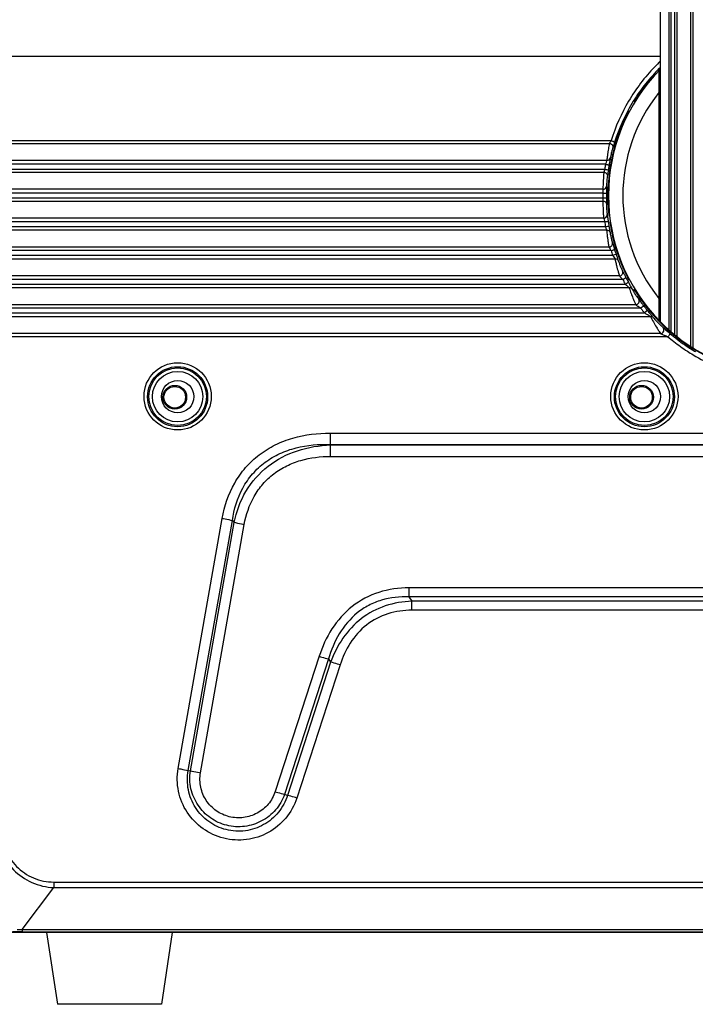
# Model space of a CAD drawing. Units: millimetres. Extents: x -3711 to -1101, y -1417 to 361.
# Drawn here: x -3058 to -2963, y -767 to -630 of the extents above; entities that cross this region are included whole.
import ezdxf

# ---------------------------------------------------------------- set-up
doc = ezdxf.new("R2010")
doc.units = ezdxf.units.MM
doc.header["$LTSCALE"] = 16.335
doc.layers.get('0').update_dxf_attribs({"linetype": 'CONTINUOUS'})
doc.layers.add('02___PRT_ALL_AXES', color=7, linetype='CONTINUOUS')

msp = doc.modelspace()

# ---------------------------------------------------------------- linework, layer by layer
at = {"linetype": 'Continuous'}
for p, q in [((-2968.27, -635.4), (-3066.46, -635.4)), ((-2968.52, -637.39), (-2968.52, -672.09)), ((-3066.52, -647.09), (-2975.15, -647.09)), ((-3066.52, -647.49), (-2975.4, -647.49)), ((-2974.92, -648.11), (-2974.92, -648.12)), ((-2975.75, -649.86), (-3066.53, -649.86)), ((-2975.94, -650.39), (-3066.53, -650.39)), ((-3066.53, -651.08), (-2976.05, -651.08)), ((-3066.53, -651.5), (-2976.17, -651.5)), ((-2975.55, -651.22), (-2975.57, -651.35)), ((-2976.29, -653.88), (-3066.54, -653.88)), ((-2976.31, -654.4), (-3066.54, -654.4)), ((-2976.31, -654.4), (-2976.31, -654.68)), ((-2976.31, -654.68), (-2976.31, -655.07)), ((-3066.54, -655.07), (-2976.31, -655.07)), ((-3066.54, -655.51), (-2976.3, -655.51)), ((-2976.19, -657.9), (-3066.54, -657.9)), ((-2976.05, -658.4), (-3066.54, -658.4)), ((-3066.54, -659.07), (-2975.95, -659.07)), ((-2975.46, -659.01), (-2975.43, -659.14)), ((-3066.54, -659.52), (-2975.79, -659.52)), ((-2975.45, -661.92), (-3066.55, -661.92)), ((-2975.15, -662.41), (-3066.55, -662.41)), ((-3066.55, -663.06), (-2974.94, -663.06)), ((-3066.55, -663.54), (-2974.62, -663.54)), ((-2974.01, -665.94), (-3066.55, -665.94)), ((-2973.54, -666.41), (-3066.55, -666.41)), ((-3066.55, -667.06), (-2973.19, -667.06)), ((-3066.55, -667.55), (-2972.66, -667.55)), ((-2971.72, -669.95), (-3066.54, -669.95)), ((-2971.04, -670.41), (-3066.54, -670.41)), ((-3066.54, -671.07), (-2970.52, -671.07)), ((-3066.54, -671.57), (-2969.68, -671.57)), ((-2968.27, -673.96), (-3066.54, -673.96)), ((-2967.25, -674.41), (-3066.54, -674.41)), ((-3014.28, -687.81), (-3014.28, -689.4)), ((-3014.28, -687.81), (-2957.1, -687.81)), ((-3014.28, -689.4), (-3014.22, -689.46)), ((-3014.28, -689.4), (-2957.05, -689.4)), ((-3014.22, -691.05), (-3014.22, -689.46)), ((-3014.22, -689.46), (-2957.04, -689.46)), ((-3014.22, -691.05), (-2956.99, -691.05)), ((-3035.45, -734.49), (-3029.31, -699.68)), ((-3034.04, -734.78), (-3027.9, -699.98)), ((-3033.75, -734.83), (-3027.66, -700.25)), ((-3027.9, -699.98), (-3027.66, -700.25)), ((-3032.34, -735.12), (-3026.24, -700.55)), ((-2956.39, -709.36), (-3003.31, -709.36)), ((-3003.31, -709.36), (-3003.31, -710.6)), ((-3003.31, -710.6), (-3002.9, -711.22)), ((-2956.35, -710.6), (-3003.31, -710.6)), ((-2956.33, -711.22), (-3002.9, -711.22)), ((-3002.9, -712.46), (-3002.9, -711.22)), ((-2956.29, -712.46), (-3002.9, -712.46)), ((-3015.81, -718.88), (-3021.93, -737.71)), ((-3014.5, -719.25), (-3020.63, -738.1)), ((-3014.5, -719.25), (-3014.21, -719.7)), ((-3014.21, -719.7), (-3020.23, -738.23)), ((-3012.9, -720.08), (-3018.92, -738.61)), ((-3034.04, -734.78), (-3033.75, -734.83)), ((-3020.23, -738.23), (-3020.63, -738.1)), ((-3052.77, -750.3), (-3052.77, -751.06)), ((-3052.77, -750.3), (-2860.44, -750.3)), ((-3057.16, -756.91), (-3052.77, -751.06)), ((-3052.77, -751.06), (-2860.44, -751.06)), ((-2855.31, -757.32), (-3059.02, -757.32)), ((-3057.87, -756.89), (-3057.16, -756.91)), ((-3057.16, -756.91), (-2856.41, -756.91)), ((-3057.16, -756.91), (-3057.16, -757.24)), ((-3057.16, -757.24), (-2856.41, -757.24))]:
    msp.add_line(p, q, dxfattribs=at)
for centre, radius in [((-3035.52, -682.7), 4.68), ((-2970.52, -682.7), 4.68), ((-3035.52, -682.75), 4.18), ((-3035.52, -682.74), 4.01), ((-3035.52, -682.74), 3.51), ((-2970.52, -682.75), 4.18), ((-2970.52, -682.74), 4.01), ((-2970.52, -682.74), 3.51), ((-3035.52, -682.74), 2.25), ((-2970.52, -682.74), 2.25)]:
    msp.add_circle(centre, radius, dxfattribs=at)
for centre, radius, start, end in [((-2950.52, -654.74), 25, 135.2738, 224.7262), ((-2950.46, -654.76), 25.85, 133.6653, 136.1072), ((-2950.58, -654.9), 25.27, 134.6212, 135.6994), ((-2950.52, -654.74), 25.09, 135.2843, 136.0584), ((-2950.52, -654.74), 25.09, 138.4808, 148.7428), ((-2950.52, -654.74), 23, 141.5, 218.5), ((-2950.52, -654.74), 25.09, 152.0282, 186.2542), ((-2942.18, -653.52), 33.77, 170.6887, 172.0353), ((-2945.55, -665.54), 34.88, 148.0614, 148.3113), ((-2950.44, -654.76), 25.87, 171.0568, 171.8314), ((-2950.42, -654.76), 25.89, 170.2781, 171.0601), ((-2953.92, -657.98), 23.29, 160.6719, 160.9758), ((-2950.71, -654.81), 25.1, 170.2183, 171.7836), ((-2942.72, -654.28), 33.57, 176.092, 177.4779), ((-2953.14, -657.69), 23.84, 163.9012, 164.0647), ((-2950.71, -654.81), 25.1, 179.197, 179.8326), ((-2950.71, -654.81), 25.09, 179.8329, 180.7001), ((-2941.96, -655.15), 34.35, 182.8486, 183.8916), ((-2957.32, -653.04), 19.48, 195.6687, 195.9915), ((-2950.67, -654.79), 25.63, 188.1013, 188.8498), ((-2950.4, -654.75), 25.91, 188.8474, 189.589), ((-2952.27, -651.02), 25.01, 198.7803, 199.1141), ((-2897.92, -647.25), 78.43, 187.9951, 188.1479), ((-2950.76, -654.82), 25.05, 188.1463, 189.6416), ((-2950.52, -654.74), 25.09, 188.3566, 207.9718), ((-2947.82, -656.65), 28.12, 186.5499, 187.7625), ((-2939.76, -655.59), 36.25, 187.6947, 188.1321), ((-2951.93, -647.96), 27.35, 211.3539, 211.8896), ((-2950.58, -654.8), 25.72, 197.2047, 197.9732), ((-2950.34, -654.72), 25.98, 197.965, 198.7254), ((-2954.25, -648.95), 25.05, 214.2927, 214.4215), ((-2907.48, -641.35), 70.38, 197.0989, 197.2911), ((-2950.7, -654.81), 25.11, 197.2926, 198.828), ((-2909.79, -640.86), 68.33, 198.829, 198.9879), ((-2920.23, -639.36), 59.27, 206.6634, 206.8994), ((-2950.56, -654.82), 25.73, 206.7748, 207.5998), ((-2950.37, -654.72), 25.95, 207.5943, 208.412), ((-2952.88, -644.96), 30.03, 227.4193, 227.6633), ((-2950.66, -654.79), 25.15, 206.9032, 208.5509), ((-2925.09, -640.88), 54.26, 208.551, 208.7547), ((-2942.39, -657.19), 32, 200.8122, 201.3845), ((-2950.52, -654.74), 25.09, 211.2572, 254.0753), ((-2933.7, -641.83), 46.5, 217.0965, 217.3957), ((-2950.6, -654.75), 25.22, 217.3981, 219.2722), ((-2950.63, -654.88), 25.64, 217.2577, 218.1996), ((-2950.27, -654.62), 26.09, 218.1625, 219.0908), ((-2975.47, -664.96), 7.86, 309.064, 310.9281), ((-2950.95, -639.06), 37.52, 238.5656, 239.3004), ((-2936.86, -643.51), 42.97, 219.2725, 219.5908), ((-2945.43, -658.96), 27.33, 209.75, 211.4625), ((-2957.02, -661.05), 16.27, 222.299, 225.0299), ((-2957.27, -661.33), 15.89, 224.97, 226.5699), ((-2949.65, -633.01), 44.98, 246.2497, 246.9699), ((-2935.82, -637.56), 47.9, 228.4968, 229.2166), ((-2943.15, -646), 36.72, 229.2681, 229.6516), ((-2950.58, -654.74), 25.25, 229.6595, 231.0842), ((-2950.54, -654.73), 25.81, 229.6633, 231.9648), ((-2950.53, -654.68), 25.32, 231.0839, 231.9507), ((-2950.46, -654.63), 25.94, 231.9659, 237.1409), ((-2950.47, -654.6), 25.42, 231.9532, 237.2338), ((-2950.49, -654.68), 25.88, 237.1411, 239.2268), ((-2950.48, -654.62), 25.4, 237.234, 238.038), ((-2950.5, -654.65), 25.36, 238.0378, 239.3607), ((-2950.49, -654.64), 25.92, 239.2649, 254.5712), ((-3057.12, -1324.21), 566.98, 90.004, 90.1422)]:
    msp.add_arc(centre, radius, start, end, dxfattribs=at)
for points, knots in [([(-2969.09, -636.84), (-2970.48, -638.27), (-2972.92, -641.49), (-2974.55, -645.18), (-2975.15, -647.09)], [0, 0, 0, 0, 0.498875, 1, 1, 1, 1]), ([(-2968.66, -637.26), (-2970.03, -638.66), (-2972.46, -641.82), (-2974.08, -645.45), (-2974.67, -647.34)], [0, 0, 0, 0, 0.498856, 1, 1, 1, 1]), ([(-2975.4, -647.49), (-2975.42, -647.55), (-2975.45, -647.74), (-2975.49, -647.93), (-2975.51, -648.06)], [0, 0, 0, 0, 0.318003, 1, 1, 1, 1]), ([(-2975.38, -647.47), (-2975.39, -647.47), (-2975.39, -647.48), (-2975.4, -647.49), (-2975.4, -647.49)], [0, 0, 0, 0, 0.332962, 1, 1, 1, 1]), ([(-2975.4, -647.49), (-2975.3, -647.49), (-2975.1, -647.56), (-2974.97, -647.73), (-2974.93, -647.82)], [0, 0, 0, 0, 0.500252, 1, 1, 1, 1]), ([(-2975.23, -647.22), (-2975.24, -647.25), (-2975.3, -647.33), (-2975.35, -647.41), (-2975.38, -647.47)], [0, 0, 0, 0, 0.31305, 1, 1, 1, 1]), ([(-2974.95, -648.21), (-2975.02, -648.43), (-2975.13, -648.86), (-2975.23, -649.3), (-2975.26, -649.51)], [0, 0, 0, 0, 0.507968, 1, 1, 1, 1]), ([(-2975.15, -647.09), (-2975.09, -647.11), (-2974.97, -647.15), (-2974.82, -647.22), (-2974.72, -647.27), (-2974.67, -647.32), (-2974.67, -647.34)], [0, 0, 0, 0, 0.360256, 0.674614, 0.895041, 1, 1, 1, 1]), ([(-2974.92, -648.12), (-2974.92, -648.12), (-2974.94, -648.15), (-2974.94, -648.18), (-2974.95, -648.21)], [0, 0, 0, 0, 0.13353, 1, 1, 1, 1]), ([(-2974.67, -647.34), (-2974.72, -647.51), (-2974.81, -647.76), (-2974.88, -648.03), (-2974.92, -648.11)], [0, 0, 0, 0, 0.656765, 1, 1, 1, 1]), ([(-2975.75, -649.86), (-2975.64, -649.86), (-2975.42, -649.8), (-2975.29, -649.61), (-2975.26, -649.51)], [0, 0, 0, 0, 0.517471, 1, 1, 1, 1]), ([(-2975.63, -648.84), (-2975.64, -648.92), (-2975.68, -649.2), (-2975.71, -649.48), (-2975.73, -649.68)], [0, 0, 0, 0, 0.281664, 1, 1, 1, 1]), ([(-2975.26, -649.51), (-2975.27, -649.57), (-2975.33, -649.92), (-2975.4, -650.26), (-2975.44, -650.55)], [0, 0, 0, 0, 0.172684, 1, 1, 1, 1]), ([(-2975.94, -650.39), (-2975.87, -650.4), (-2975.76, -650.42), (-2975.6, -650.46), (-2975.51, -650.5), (-2975.44, -650.53), (-2975.44, -650.55)], [0, 0, 0, 0, 0.365511, 0.681535, 0.900692, 1, 1, 1, 1]), ([(-2975.75, -649.86), (-2975.76, -649.88), (-2975.81, -650.02), (-2975.86, -650.16), (-2975.9, -650.27)], [0, 0, 0, 0, 0.177837, 1, 1, 1, 1]), ([(-2975.73, -649.68), (-2975.74, -649.69), (-2975.74, -649.75), (-2975.75, -649.82), (-2975.75, -649.86)], [0, 0, 0, 0, 0.286529, 1, 1, 1, 1]), ([(-2976.17, -651.5), (-2976.18, -651.55), (-2976.19, -651.72), (-2976.21, -651.88), (-2976.22, -651.99)], [0, 0, 0, 0, 0.335803, 1, 1, 1, 1]), ([(-2976.17, -651.5), (-2976.04, -651.5), (-2975.76, -651.62), (-2975.66, -651.91), (-2975.68, -652.05)], [0, 0, 0, 0, 0.502032, 1, 1, 1, 1]), ([(-2976.07, -651.15), (-2976.07, -651.17), (-2976.1, -651.26), (-2976.12, -651.35), (-2976.14, -651.42)], [0, 0, 0, 0, 0.290722, 1, 1, 1, 1]), ([(-2976.05, -651.08), (-2976, -651.09), (-2975.86, -651.11), (-2975.72, -651.14), (-2975.62, -651.18)], [0, 0, 0, 0, 0.293466, 1, 1, 1, 1]), ([(-2975.68, -652.05), (-2975.7, -652.12), (-2975.71, -652.33), (-2975.76, -652.69), (-2975.78, -653.09), (-2975.79, -653.34), (-2975.79, -653.45)], [0, 0, 0, 0, 0.150439, 0.44956, 0.778027, 1, 1, 1, 1]), ([(-2975.57, -651.35), (-2975.59, -651.51), (-2975.63, -651.74), (-2975.65, -651.97), (-2975.68, -652.05)], [0, 0, 0, 0, 0.667421, 1, 1, 1, 1]), ([(-2975.62, -651.18), (-2975.6, -651.18), (-2975.58, -651.19), (-2975.55, -651.21), (-2975.55, -651.22)], [0, 0, 0, 0, 0.666415, 1, 1, 1, 1]), ([(-2976.26, -652.8), (-2976.27, -652.91), (-2976.28, -653.27), (-2976.29, -653.63), (-2976.29, -653.88)], [0, 0, 0, 0, 0.313358, 1, 1, 1, 1]), ([(-2976.29, -653.88), (-2976.17, -653.88), (-2975.92, -653.8), (-2975.8, -653.56), (-2975.79, -653.45)], [0, 0, 0, 0, 0.514801, 1, 1, 1, 1]), ([(-2975.79, -653.45), (-2975.79, -653.5), (-2975.8, -653.84), (-2975.8, -654.18), (-2975.81, -654.46)], [0, 0, 0, 0, 0.164338, 1, 1, 1, 1]), ([(-2976.29, -653.88), (-2976.29, -653.91), (-2976.29, -654.08), (-2976.3, -654.25), (-2976.31, -654.4)], [0, 0, 0, 0, 0.165796, 1, 1, 1, 1]), ([(-2976.31, -654.4), (-2976.24, -654.4), (-2976.13, -654.4), (-2975.97, -654.41), (-2975.88, -654.43), (-2975.81, -654.44), (-2975.81, -654.46)], [0, 0, 0, 0, 0.371154, 0.689497, 0.907673, 1, 1, 1, 1]), ([(-2976.31, -655.07), (-2976.31, -655.17), (-2976.3, -655.31), (-2976.29, -655.46), (-2976.3, -655.51)], [0, 0, 0, 0, 0.650076, 1, 1, 1, 1]), ([(-2976.31, -655.07), (-2976.24, -655.07), (-2976.13, -655.07), (-2975.98, -655.08), (-2975.87, -655.09), (-2975.83, -655.1), (-2975.81, -655.11), (-2975.81, -655.12)], [0, 0, 0, 0, 0.371411, 0.689652, 0.907387, 0.969417, 1, 1, 1, 1]), ([(-2976.3, -655.51), (-2976.31, -655.67), (-2976.29, -656.12), (-2976.28, -656.57), (-2976.26, -656.86)], [0, 0, 0, 0, 0.356243, 1, 1, 1, 1]), ([(-2976.3, -655.51), (-2976.18, -655.51), (-2975.92, -655.61), (-2975.81, -655.85), (-2975.8, -655.98)], [0, 0, 0, 0, 0.503212, 1, 1, 1, 1]), ([(-2975.81, -655.12), (-2975.81, -655.3), (-2975.81, -655.59), (-2975.79, -655.88), (-2975.8, -655.98)], [0, 0, 0, 0, 0.652959, 1, 1, 1, 1]), ([(-2975.8, -655.98), (-2975.81, -656.05), (-2975.8, -656.27), (-2975.78, -656.64), (-2975.74, -657.04), (-2975.71, -657.29), (-2975.7, -657.38)], [0, 0, 0, 0, 0.161643, 0.465979, 0.789597, 1, 1, 1, 1]), ([(-2976.23, -657.48), (-2976.22, -657.53), (-2976.21, -657.67), (-2976.2, -657.81), (-2976.19, -657.9)], [0, 0, 0, 0, 0.317184, 1, 1, 1, 1]), ([(-2976.19, -657.9), (-2976.1, -657.9), (-2975.92, -657.85), (-2975.79, -657.71), (-2975.75, -657.64)], [0, 0, 0, 0, 0.506276, 1, 1, 1, 1]), ([(-2975.7, -657.38), (-2975.69, -657.39), (-2975.69, -657.42), (-2975.68, -657.45), (-2975.68, -657.48)], [0, 0, 0, 0, 0.211471, 1, 1, 1, 1]), ([(-2975.68, -657.48), (-2975.67, -657.52), (-2975.64, -657.75), (-2975.61, -657.97), (-2975.59, -658.16)], [0, 0, 0, 0, 0.191698, 1, 1, 1, 1]), ([(-2976.19, -657.9), (-2976.19, -657.92), (-2976.15, -658.06), (-2976.11, -658.19), (-2976.08, -658.3)], [0, 0, 0, 0, 0.163583, 1, 1, 1, 1]), ([(-2976.05, -658.4), (-2975.99, -658.39), (-2975.88, -658.38), (-2975.74, -658.37), (-2975.65, -658.36), (-2975.6, -658.36), (-2975.58, -658.36), (-2975.56, -658.36), (-2975.56, -658.37)], [0, 0, 0, 0, 0.374784, 0.69489, 0.818834, 0.912557, 0.973211, 1, 1, 1, 1]), ([(-2975.95, -659.07), (-2975.91, -659.06), (-2975.77, -659.04), (-2975.63, -659.02), (-2975.53, -659.01)], [0, 0, 0, 0, 0.29637, 1, 1, 1, 1]), ([(-2975.53, -659.01), (-2975.51, -659.01), (-2975.49, -659.01), (-2975.46, -659.01), (-2975.46, -659.01)], [0, 0, 0, 0, 0.70881, 1, 1, 1, 1]), ([(-2975.43, -659.14), (-2975.4, -659.31), (-2975.36, -659.56), (-2975.31, -659.81), (-2975.31, -659.91)], [0, 0, 0, 0, 0.640638, 1, 1, 1, 1]), ([(-2975.9, -659.2), (-2975.89, -659.23), (-2975.86, -659.33), (-2975.82, -659.42), (-2975.81, -659.48)], [0, 0, 0, 0, 0.305706, 1, 1, 1, 1]), ([(-2975.79, -659.52), (-2975.79, -659.54), (-2975.78, -659.65), (-2975.77, -659.76), (-2975.76, -659.86)], [0, 0, 0, 0, 0.155677, 1, 1, 1, 1]), ([(-2975.79, -659.52), (-2975.68, -659.52), (-2975.46, -659.59), (-2975.33, -659.8), (-2975.31, -659.91)], [0, 0, 0, 0, 0.504592, 1, 1, 1, 1]), ([(-2975.31, -659.91), (-2975.3, -659.99), (-2975.25, -660.22), (-2975.17, -660.6), (-2975.07, -660.98), (-2975, -661.23), (-2974.97, -661.32)], [0, 0, 0, 0, 0.17485, 0.482846, 0.799346, 1, 1, 1, 1]), ([(-2975.65, -660.72), (-2975.64, -660.8), (-2975.6, -661.08), (-2975.55, -661.36), (-2975.52, -661.57)], [0, 0, 0, 0, 0.271268, 1, 1, 1, 1]), ([(-2975.52, -661.57), (-2975.51, -661.61), (-2975.49, -661.72), (-2975.47, -661.84), (-2975.45, -661.92)], [0, 0, 0, 0, 0.321058, 1, 1, 1, 1]), ([(-2975.45, -661.92), (-2975.31, -661.92), (-2975.01, -661.78), (-2974.93, -661.45), (-2974.97, -661.32)], [0, 0, 0, 0, 0.510512, 1, 1, 1, 1]), ([(-2974.97, -661.32), (-2974.96, -661.35), (-2974.88, -661.6), (-2974.81, -661.84), (-2974.74, -662.04)], [0, 0, 0, 0, 0.154977, 1, 1, 1, 1]), ([(-2975.45, -661.92), (-2975.44, -661.94), (-2975.39, -662.02), (-2975.33, -662.12), (-2975.29, -662.19)], [0, 0, 0, 0, 0.169436, 1, 1, 1, 1]), ([(-2975.15, -662.41), (-2975.09, -662.39), (-2974.98, -662.36), (-2974.85, -662.32), (-2974.77, -662.29), (-2974.72, -662.28), (-2974.69, -662.27), (-2974.68, -662.27), (-2974.67, -662.27)], [0, 0, 0, 0, 0.376506, 0.698046, 0.822342, 0.916, 0.975891, 1, 1, 1, 1]), ([(-2974.94, -663.06), (-2974.89, -663.05), (-2974.73, -662.99), (-2974.58, -662.94), (-2974.48, -662.91)], [0, 0, 0, 0, 0.341503, 1, 1, 1, 1]), ([(-2974.91, -663.11), (-2974.88, -663.15), (-2974.79, -663.28), (-2974.7, -663.41), (-2974.64, -663.51)], [0, 0, 0, 0, 0.294048, 1, 1, 1, 1]), ([(-2974.48, -662.91), (-2974.47, -662.91), (-2974.47, -662.91), (-2974.47, -662.91), (-2974.47, -662.91)], [0, 0, 0, 0, 0.689191, 1, 1, 1, 1]), ([(-2974.4, -663.09), (-2974.35, -663.24), (-2974.27, -663.49), (-2974.18, -663.74), (-2974.15, -663.84)], [0, 0, 0, 0, 0.623894, 1, 1, 1, 1]), ([(-2974.62, -663.54), (-2974.52, -663.53), (-2974.32, -663.59), (-2974.18, -663.75), (-2974.15, -663.84)], [0, 0, 0, 0, 0.506199, 1, 1, 1, 1]), ([(-2974.62, -663.54), (-2974.61, -663.55), (-2974.6, -663.63), (-2974.58, -663.72), (-2974.57, -663.78)], [0, 0, 0, 0, 0.175178, 1, 1, 1, 1]), ([(-2974.57, -663.78), (-2974.56, -663.83), (-2974.5, -664.06), (-2974.45, -664.29), (-2974.41, -664.47)], [0, 0, 0, 0, 0.21057, 1, 1, 1, 1]), ([(-2974.41, -664.47), (-2974.33, -664.78), (-2974.2, -665.26), (-2974.07, -665.75), (-2974.01, -665.94)], [0, 0, 0, 0, 0.612504, 1, 1, 1, 1]), ([(-2974.15, -663.84), (-2974.12, -663.93), (-2974.03, -664.17), (-2973.88, -664.55), (-2973.71, -664.93), (-2973.6, -665.16), (-2973.56, -665.25)], [0, 0, 0, 0, 0.189704, 0.498379, 0.806334, 1, 1, 1, 1]), ([(-2974.01, -665.94), (-2973.85, -665.93), (-2973.53, -665.76), (-2973.49, -665.39), (-2973.56, -665.25)], [0, 0, 0, 0, 0.50872, 1, 1, 1, 1]), ([(-2973.98, -665.96), (-2973.97, -665.97), (-2973.92, -666.02), (-2973.87, -666.07), (-2973.83, -666.12)], [0, 0, 0, 0, 0.204176, 1, 1, 1, 1]), ([(-2973.56, -665.25), (-2973.51, -665.34), (-2973.39, -665.57), (-2973.27, -665.81), (-2973.2, -665.95)], [0, 0, 0, 0, 0.382334, 1, 1, 1, 1]), ([(-2973.83, -666.12), (-2973.81, -666.14), (-2973.71, -666.24), (-2973.61, -666.33), (-2973.54, -666.41)], [0, 0, 0, 0, 0.236584, 1, 1, 1, 1]), ([(-2973.54, -666.41), (-2973.49, -666.38), (-2973.35, -666.31), (-2973.2, -666.24), (-2973.11, -666.18)], [0, 0, 0, 0, 0.326706, 1, 1, 1, 1]), ([(-2973.19, -667.06), (-2973.14, -667.03), (-2973.03, -666.98), (-2972.91, -666.91), (-2972.83, -666.86), (-2972.79, -666.84), (-2972.77, -666.82), (-2972.76, -666.82), (-2972.75, -666.81)], [0, 0, 0, 0, 0.374962, 0.696775, 0.821474, 0.915522, 0.975706, 1, 1, 1, 1]), ([(-2973.11, -666.18), (-2973.1, -666.18), (-2973.1, -666.18), (-2973.09, -666.17), (-2973.09, -666.17)], [0, 0, 0, 0, 0.702979, 1, 1, 1, 1]), ([(-2973.1, -667.15), (-2973.06, -667.18), (-2972.93, -667.31), (-2972.79, -667.43), (-2972.7, -667.52)], [0, 0, 0, 0, 0.277509, 1, 1, 1, 1]), ([(-2972.66, -666.98), (-2972.57, -667.14), (-2972.43, -667.4), (-2972.28, -667.66), (-2972.23, -667.77)], [0, 0, 0, 0, 0.603006, 1, 1, 1, 1]), ([(-2972.66, -667.55), (-2972.65, -667.56), (-2972.64, -667.59), (-2972.63, -667.63), (-2972.62, -667.65)], [0, 0, 0, 0, 0.209354, 1, 1, 1, 1]), ([(-2972.66, -667.55), (-2972.57, -667.55), (-2972.4, -667.58), (-2972.27, -667.7), (-2972.23, -667.77)], [0, 0, 0, 0, 0.508136, 1, 1, 1, 1]), ([(-2972.62, -667.65), (-2972.61, -667.71), (-2972.5, -668.01), (-2972.39, -668.31), (-2972.3, -668.56)], [0, 0, 0, 0, 0.188491, 1, 1, 1, 1]), ([(-2972.23, -667.77), (-2972.18, -667.87), (-2972.03, -668.12), (-2971.79, -668.5), (-2971.54, -668.87), (-2971.38, -669.1), (-2971.31, -669.18)], [0, 0, 0, 0, 0.20611, 0.511415, 0.80965, 1, 1, 1, 1]), ([(-2972.18, -668.85), (-2972.09, -669.09), (-2971.94, -669.45), (-2971.79, -669.82), (-2971.72, -669.95)], [0, 0, 0, 0, 0.626708, 1, 1, 1, 1]), ([(-2971.72, -669.95), (-2971.64, -669.95), (-2971.46, -669.89), (-2971.27, -669.69), (-2971.21, -669.42), (-2971.26, -669.25), (-2971.31, -669.18)], [0, 0, 0, 0, 0.252335, 0.506149, 0.755833, 1, 1, 1, 1]), ([(-2971.72, -669.95), (-2971.71, -669.96), (-2971.64, -670), (-2971.57, -670.05), (-2971.52, -670.09)], [0, 0, 0, 0, 0.183596, 1, 1, 1, 1]), ([(-2971.52, -670.09), (-2971.48, -670.11), (-2971.32, -670.22), (-2971.16, -670.33), (-2971.04, -670.41)], [0, 0, 0, 0, 0.236589, 1, 1, 1, 1]), ([(-2971.31, -669.18), (-2971.24, -669.27), (-2971.07, -669.5), (-2970.9, -669.73), (-2970.79, -669.88)], [0, 0, 0, 0, 0.385176, 1, 1, 1, 1]), ([(-2971.04, -670.41), (-2971, -670.38), (-2970.89, -670.29), (-2970.77, -670.2), (-2970.69, -670.13)], [0, 0, 0, 0, 0.293278, 1, 1, 1, 1]), ([(-2970.69, -670.13), (-2970.68, -670.11), (-2970.66, -670.1), (-2970.64, -670.08), (-2970.64, -670.07)], [0, 0, 0, 0, 0.711803, 1, 1, 1, 1]), ([(-2970.32, -670.9), (-2970.29, -670.88), (-2970.25, -670.84), (-2970.18, -670.78), (-2970.15, -670.74), (-2970.13, -670.72), (-2970.13, -670.72)], [0, 0, 0, 0, 0.401162, 0.714, 0.917201, 1, 1, 1, 1]), ([(-2970.1, -671.32), (-2970.07, -671.33), (-2969.96, -671.4), (-2969.85, -671.47), (-2969.77, -671.51)], [0, 0, 0, 0, 0.263336, 1, 1, 1, 1]), ([(-2969.98, -670.9), (-2969.85, -671.06), (-2969.63, -671.32), (-2969.4, -671.59), (-2969.3, -671.7)], [0, 0, 0, 0, 0.57759, 1, 1, 1, 1]), ([(-2969.77, -671.51), (-2969.76, -671.52), (-2969.73, -671.54), (-2969.7, -671.56), (-2969.68, -671.57)], [0, 0, 0, 0, 0.276208, 1, 1, 1, 1]), ([(-2969.68, -671.57), (-2969.61, -671.56), (-2969.47, -671.58), (-2969.35, -671.65), (-2969.3, -671.7)], [0, 0, 0, 0, 0.510737, 1, 1, 1, 1]), ([(-2969.68, -671.57), (-2969.65, -671.63), (-2969.48, -671.95), (-2969.31, -672.27), (-2969.16, -672.53)], [0, 0, 0, 0, 0.169264, 1, 1, 1, 1]), ([(-2969.3, -671.7), (-2969.29, -671.72), (-2969.21, -671.82), (-2969.12, -671.92), (-2969.05, -671.99)], [0, 0, 0, 0, 0.184835, 1, 1, 1, 1]), ([(-2968.2, -672.87), (-2968.17, -672.89), (-2968.08, -672.97), (-2967.99, -673.06), (-2967.93, -673.11)], [0, 0, 0, 0, 0.320749, 1, 1, 1, 1]), ([(-2968.74, -673.23), (-2968.65, -673.39), (-2968.49, -673.63), (-2968.34, -673.87), (-2968.27, -673.96)], [0, 0, 0, 0, 0.627215, 1, 1, 1, 1]), ([(-2968.27, -673.96), (-2968.18, -673.96), (-2967.98, -673.89), (-2967.8, -673.65), (-2967.77, -673.35), (-2967.86, -673.17), (-2967.93, -673.11)], [0, 0, 0, 0, 0.25099, 0.505641, 0.75627, 1, 1, 1, 1]), ([(-2968.27, -673.96), (-2968.26, -673.96), (-2968.23, -673.98), (-2968.2, -673.99), (-2968.18, -674)], [0, 0, 0, 0, 0.205315, 1, 1, 1, 1]), ([(-2968.18, -674), (-2968.14, -674.01), (-2968.01, -674.07), (-2967.87, -674.14), (-2967.77, -674.18)], [0, 0, 0, 0, 0.22849, 1, 1, 1, 1]), ([(-2967.93, -673.11), (-2967.91, -673.12), (-2967.78, -673.23), (-2967.66, -673.34), (-2967.56, -673.43)], [0, 0, 0, 0, 0.161504, 1, 1, 1, 1]), ([(-2967.25, -674.41), (-2967.2, -674.36), (-2967.13, -674.26), (-2967.03, -674.15), (-2966.98, -674.07), (-2966.95, -674.03), (-2966.93, -674), (-2966.92, -673.99), (-2966.92, -673.98)], [0, 0, 0, 0, 0.369885, 0.691692, 0.81731, 0.912466, 0.973846, 1, 1, 1, 1]), ([(-3029.31, -699.68), (-3029.01, -697.97), (-3028.15, -695.43), (-3026.13, -692.56), (-3024.21, -690.76), (-3021.95, -689.38), (-3018.67, -688.13), (-3016.02, -687.81), (-3014.28, -687.81)], [0, 0, 0, 0, 0.249053, 0.374091, 0.499221, 0.624458, 0.749784, 1, 1, 1, 1]), ([(-3027.9, -699.98), (-3027.67, -698.41), (-3026.96, -696.07), (-3025.15, -693.44), (-3023.38, -691.8), (-3021.31, -690.59), (-3018.29, -689.54), (-3015.86, -689.34), (-3014.28, -689.4)], [0, 0, 0, 0, 0.249386, 0.374488, 0.499595, 0.624752, 0.749974, 1, 1, 1, 1]), ([(-3027.66, -700.25), (-3027.34, -698.74), (-3026.25, -695.77), (-3023.11, -692.19), (-3018.89, -690.02), (-3015.77, -689.52), (-3014.22, -689.46)], [0, 0, 0, 0, 0.249202, 0.498841, 0.749193, 1, 1, 1, 1]), ([(-3026.24, -700.55), (-3026, -699.18), (-3025.32, -697.15), (-3023.7, -694.86), (-3022.16, -693.41), (-3020.36, -692.31), (-3017.73, -691.31), (-3015.61, -691.05), (-3014.22, -691.05)], [0, 0, 0, 0, 0.249055, 0.374082, 0.499229, 0.624482, 0.749796, 1, 1, 1, 1]), ([(-3029.31, -699.68), (-3029.18, -699.71), (-3028.71, -699.79), (-3028.24, -699.89), (-3027.9, -699.98)], [0, 0, 0, 0, 0.275229, 1, 1, 1, 1]), ([(-3026.24, -700.55), (-3026.37, -700.53), (-3026.85, -700.44), (-3027.32, -700.34), (-3027.66, -700.25)], [0, 0, 0, 0, 0.275229, 1, 1, 1, 1]), ([(-3003.31, -709.36), (-3004.72, -709.36), (-3007.55, -709.74), (-3011.37, -711.74), (-3014.21, -714.96), (-3015.38, -717.55), (-3015.81, -718.88)], [0, 0, 0, 0, 0.250432, 0.500325, 0.750087, 1, 1, 1, 1]), ([(-3003.31, -710.6), (-3004.59, -710.56), (-3006.54, -710.78), (-3008.93, -711.74), (-3011.08, -713.15), (-3013.18, -715.64), (-3014.15, -718.03), (-3014.5, -719.25)], [0, 0, 0, 0, 0.250412, 0.375936, 0.501369, 0.750757, 1, 1, 1, 1]), ([(-3002.9, -711.22), (-3004.15, -711.26), (-3006.67, -711.67), (-3010.05, -713.46), (-3012.65, -716.26), (-3013.77, -718.53), (-3014.21, -719.7)], [0, 0, 0, 0, 0.250138, 0.499933, 0.749804, 1, 1, 1, 1]), ([(-3002.9, -712.46), (-3004.03, -712.46), (-3006.29, -712.77), (-3009.35, -714.36), (-3011.62, -716.94), (-3012.55, -719.01), (-3012.9, -720.08)], [0, 0, 0, 0, 0.250434, 0.500331, 0.75009, 1, 1, 1, 1]), ([(-3015.81, -718.88), (-3015.69, -718.92), (-3015.26, -719.05), (-3014.82, -719.18), (-3014.5, -719.25)], [0, 0, 0, 0, 0.275903, 1, 1, 1, 1]), ([(-3012.9, -720.08), (-3013.02, -720.04), (-3013.45, -719.9), (-3013.89, -719.78), (-3014.21, -719.7)], [0, 0, 0, 0, 0.275903, 1, 1, 1, 1]), ([(-3018.92, -738.61), (-3019.26, -739.62), (-3020.31, -741.52), (-3022.81, -743.58), (-3025.9, -744.59), (-3029.15, -744.4), (-3032.1, -743.04), (-3034.35, -740.7), (-3035.59, -737.71), (-3035.63, -735.54), (-3035.45, -734.49)], [0, 0, 0, 0, 0.12487, 0.249894, 0.375072, 0.500293, 0.625437, 0.750419, 0.875231, 1, 1, 1, 1]), ([(-3035.45, -734.48), (-3035.32, -734.51), (-3034.84, -734.6), (-3034.37, -734.7), (-3034.04, -734.78)], [0, 0, 0, 0, 0.275229, 1, 1, 1, 1]), ([(-3020.22, -738.23), (-3020.49, -739.08), (-3021.36, -740.7), (-3023.46, -742.46), (-3026.06, -743.33), (-3028.8, -743.17), (-3031.29, -742.02), (-3033.18, -740.03), (-3034.19, -737.49), (-3034.2, -735.66), (-3034.04, -734.78)], [0, 0, 0, 0, 0.124822, 0.249857, 0.375113, 0.500427, 0.625627, 0.750606, 0.875337, 1, 1, 1, 1]), ([(-3020.63, -738.1), (-3020.91, -738.88), (-3021.76, -740.35), (-3023.75, -741.93), (-3026.17, -742.71), (-3028.71, -742.55), (-3031.03, -741.5), (-3032.8, -739.68), (-3033.82, -737.35), (-3033.87, -735.65), (-3033.75, -734.83)], [0, 0, 0, 0, 0.124921, 0.249932, 0.375068, 0.500193, 0.625268, 0.750274, 0.875152, 1, 1, 1, 1]), ([(-3032.34, -735.13), (-3032.47, -735.11), (-3032.95, -735.02), (-3033.42, -734.92), (-3033.75, -734.83)], [0, 0, 0, 0, 0.275229, 1, 1, 1, 1]), ([(-3021.93, -737.71), (-3022.14, -738.34), (-3022.8, -739.53), (-3024.39, -740.81), (-3026.33, -741.45), (-3028.36, -741.32), (-3030.22, -740.48), (-3031.63, -739.01), (-3032.42, -737.13), (-3032.45, -735.77), (-3032.34, -735.12)], [0, 0, 0, 0, 0.124867, 0.249893, 0.375094, 0.500311, 0.625449, 0.750443, 0.875255, 1, 1, 1, 1]), ([(-3021.93, -737.73), (-3021.81, -737.76), (-3021.38, -737.88), (-3020.94, -738.02), (-3020.63, -738.1)], [0, 0, 0, 0, 0.276057, 1, 1, 1, 1]), ([(-3018.92, -738.6), (-3019.04, -738.57), (-3019.47, -738.44), (-3019.91, -738.31), (-3020.22, -738.23)], [0, 0, 0, 0, 0.275965, 1, 1, 1, 1]), ([(-3060.82, -742.96), (-3060.79, -743.99), (-3060.32, -746.08), (-3058.53, -748.72), (-3055.9, -750.54), (-3053.81, -751.02), (-3052.77, -751.06)], [0, 0, 0, 0, 0.249242, 0.49908, 0.74943, 1, 1, 1, 1]), ([(-3060.11, -742.93), (-3060.11, -743.88), (-3059.72, -745.81), (-3058.09, -748.25), (-3055.66, -749.9), (-3053.72, -750.3), (-3052.77, -750.3)], [0, 0, 0, 0, 0.249582, 0.499419, 0.749598, 1, 1, 1, 1])]:
    msp.add_open_spline(points, degree=3, knots=knots, dxfattribs=at)
for points in [[(-2974.93, -647.82), (-2974.9, -647.92), (-2974.9, -648.02), (-2974.92, -648.12)], [(-2976.16, -651.47), (-2976.16, -651.48), (-2976.17, -651.49), (-2976.17, -651.5)], [(-2976.14, -651.42), (-2976.15, -651.44), (-2976.15, -651.45), (-2976.16, -651.47)], [(-2975.75, -657.64), (-2975.72, -657.58), (-2975.7, -657.53), (-2975.7, -657.47)], [(-2975.7, -657.47), (-2975.69, -657.44), (-2975.69, -657.41), (-2975.7, -657.38)], [(-2975.81, -659.48), (-2975.8, -659.5), (-2975.8, -659.51), (-2975.79, -659.52)], [(-2974.64, -663.51), (-2974.63, -663.52), (-2974.62, -663.53), (-2974.62, -663.54)], [(-2974.01, -665.94), (-2974, -665.95), (-2973.99, -665.95), (-2973.98, -665.96)], [(-2972.7, -667.52), (-2972.68, -667.53), (-2972.67, -667.54), (-2972.66, -667.55)]]:
    msp.add_open_spline(points, degree=3, dxfattribs=at)
at = {"layer": '02___PRT_ALL_AXES', "linetype": 'Continuous'}
for p, q in [((-2968.27, -672.34), (-2968.27, -435.74)), ((-2967.07, -673.47), (-2967.07, -435.74)), ((-2966.77, -673.73), (-2966.77, -435.74)), ((-2966.27, -674.15), (-2966.27, -435.74)), ((-2965.97, -674.39), (-2965.97, -435.74)), ((-2964.07, -675.75), (-2964.07, -435.74)), ((-2963.77, -435.74), (-2963.77, -675.94)), ((-3053.77, -757.32), (-3052.27, -767.31)), ((-3036.28, -757.32), (-3037.77, -767.31)), ((-3048.12, -767.31), (-3052.27, -767.31)), ((-3041.92, -767.31), (-3048.12, -767.31)), ((-3037.77, -767.31), (-3041.92, -767.31))]:
    msp.add_line(p, q, dxfattribs=at)
for centre, radius in [((-3035.92, -682.82), 1.65), ((-3035.92, -682.82), 1.5), ((-2970.92, -682.82), 1.65), ((-2970.92, -682.82), 1.5)]:
    msp.add_circle(centre, radius, dxfattribs=at)
msp.add_arc((-2950.52, -654.74), 25, 224.7651, 254.0404, dxfattribs=at)

doc.saveas('drawing.dxf')
